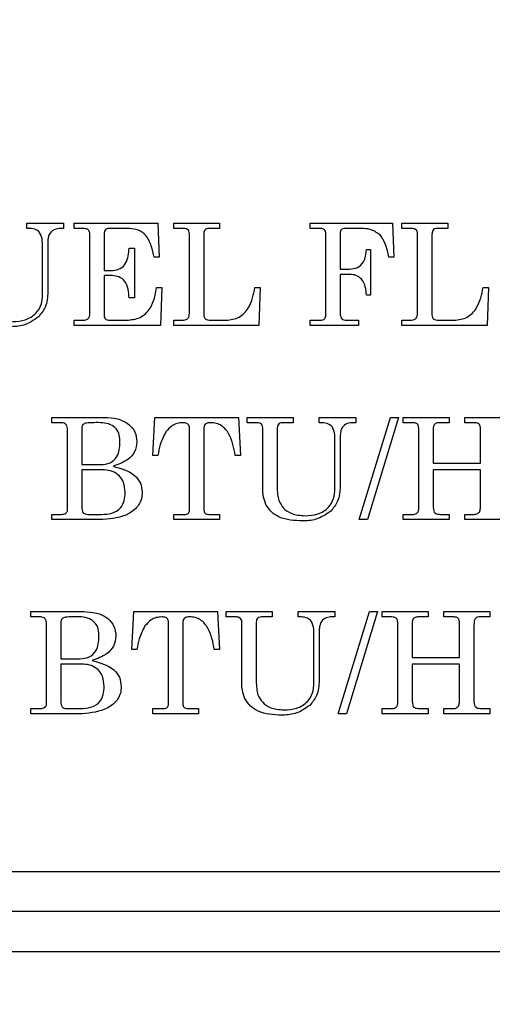
# Model space of a CAD drawing. Units: inches. Extents: x 0.3 to 16.7, y 0.3 to 10.7.
# Drawn here: x 3.1 to 3.1, y 1.7 to 1.8 of the extents above; entities that cross this region are included whole.
import ezdxf

# ---------------------------------------------------------------- set-up
doc = ezdxf.new("R2010")
doc.units = ezdxf.units.IN
doc.header["$MEASUREMENT"] = 0
doc.layers.add('FORMAT', color=7, linetype='Continuous')
doc.dimstyles.new('SLDDIMSTYLE3', dxfattribs={"dimtxt": 0.18, "dimasz": 0.04, "dimexe": 0, "dimexo": 0.0625, "dimgap": 0, "dimtad": 0, "dimtih": 1, "dimtoh": 1, "dimdec": 0, "dimrnd": 1e-09, "dimzin": 0, "dimdsep": 46, "dimtxsty": 'Standard', "dimblk1": 'DOT', "dimblk2": 'DOT', "dimsah": 1, "dimcen": 0.09, "dimadec": 0, "dimazin": 0, "dimtfac": 0.04, "dimtdec": 0, "dimtofl": 0, "dimtmove": 0, "dimatfit": 3, "dimldrblk": 'DOT', "dimfxl": 1, "dimfrac": 2, "dimtolj": 1, "dimtzin": 0, "dimarcsym": 0})

# ---------------------------------------------------------------- blocks, each defined once
blk = doc.blocks.new('_Dot')
at = {"color": 0, "linetype": 'ByBlock', "lineweight": -2}
blk.add_line((-0.5, 0), (-1, 0), dxfattribs=at)
at = {"color": 0, "linetype": 'ByBlock', "const_width": 0.5}
blk.add_lwpolyline([(-0.25, 0, 1), (0.25, 0, 1)], format="xyb", close=True, dxfattribs=at)

msp = doc.modelspace()

# ---------------------------------------------------------------- linework, layer by layer
at = {"color": 7, "linetype": 'Continuous', "lineweight": 25}
for p, q in [((3.063252, 1.768641), (3.063252, 1.768982)), ((3.063252, 1.768982), (3.065645, 1.768982)), ((3.065645, 1.768641), (3.065464, 1.768641)), ((3.065645, 1.768982), (3.065645, 1.768641)), ((3.066329, 1.768982), (3.071799, 1.768982)), ((3.066329, 1.768641), (3.066329, 1.768982)), ((3.066926, 1.768641), (3.066329, 1.768641)), ((3.069939, 1.768641), (3.068618, 1.768641)), ((3.071799, 1.768982), (3.071885, 1.76676)), ((3.072825, 1.768982), (3.075816, 1.768982)), ((3.072825, 1.768641), (3.072825, 1.768982)), ((3.073485, 1.768641), (3.072825, 1.768641)), ((3.075816, 1.768641), (3.075115, 1.768641)), ((3.075816, 1.768982), (3.075816, 1.768641)), ((3.081714, 1.768982), (3.087098, 1.768982)), ((3.081714, 1.768641), (3.081714, 1.768982)), ((3.082341, 1.768641), (3.081714, 1.768641)), ((3.085046, 1.768641), (3.08398, 1.768641)), ((3.087098, 1.768982), (3.087184, 1.76676)), ((3.087697, 1.768982), (3.090688, 1.768982)), ((3.087697, 1.768641), (3.087697, 1.768982)), ((3.088356, 1.768641), (3.087697, 1.768641)), ((3.090688, 1.768641), (3.089987, 1.768641)), ((3.090688, 1.768982), (3.090688, 1.768641)), ((3.067355, 1.763018), (3.067355, 1.768293)), ((3.068295, 1.768292), (3.068295, 1.765906)), ((3.073851, 1.763104), (3.073851, 1.768303)), ((3.074791, 1.768257), (3.074791, 1.763005)), ((3.082739, 1.763013), (3.082739, 1.768308)), ((3.08368, 1.768349), (3.08368, 1.765991)), ((3.088722, 1.763104), (3.088722, 1.768303)), ((3.089662, 1.768257), (3.089662, 1.763005)), ((3.064278, 1.764334), (3.064278, 1.767448)), ((3.06462, 1.767759), (3.06462, 1.764505)), ((3.069919, 1.767359), (3.070261, 1.767359)), ((3.070261, 1.767359), (3.070261, 1.764111)), ((3.071885, 1.76676), (3.071543, 1.76676)), ((3.085389, 1.767273), (3.085645, 1.767273)), ((3.085645, 1.767273), (3.085645, 1.764282)), ((3.087184, 1.76676), (3.086842, 1.76676)), ((3.068295, 1.765906), (3.068867, 1.765906)), ((3.068817, 1.765564), (3.068295, 1.765564)), ((3.068295, 1.765564), (3.068295, 1.762951)), ((3.08368, 1.765991), (3.084277, 1.765991)), ((3.084277, 1.765649), (3.08368, 1.765649)), ((3.08368, 1.765649), (3.08368, 1.763073)), ((3.071714, 1.764794), (3.072056, 1.764794)), ((3.072056, 1.764794), (3.07197, 1.762316)), ((3.078124, 1.764794), (3.078466, 1.764794)), ((3.078466, 1.764794), (3.07838, 1.762316)), ((3.092996, 1.764794), (3.093338, 1.764794)), ((3.093338, 1.764794), (3.093252, 1.762316)), ((3.085645, 1.764282), (3.085389, 1.764282)), ((3.070261, 1.764111), (3.069919, 1.764111)), ((3.066329, 1.762316), (3.066329, 1.762658)), ((3.066329, 1.762658), (3.066827, 1.762658)), ((3.07197, 1.762316), (3.066329, 1.762316)), ((3.068718, 1.762658), (3.069759, 1.762658)), ((3.072825, 1.762316), (3.072825, 1.762658)), ((3.072825, 1.762658), (3.073358, 1.762658)), ((3.07838, 1.762316), (3.072825, 1.762316)), ((3.075314, 1.762658), (3.076237, 1.762658)), ((3.081714, 1.762658), (3.082372, 1.762658)), ((3.081714, 1.762316), (3.081714, 1.762658)), ((3.084876, 1.762316), (3.081714, 1.762316)), ((3.08417, 1.762658), (3.084876, 1.762658)), ((3.084876, 1.762658), (3.084876, 1.762316)), ((3.087697, 1.762316), (3.087697, 1.762658)), ((3.087697, 1.762658), (3.08823, 1.762658)), ((3.093252, 1.762316), (3.087697, 1.762316)), ((3.090186, 1.762658), (3.091109, 1.762658)), ((3.064876, 1.756316), (3.068334, 1.756316)), ((3.064876, 1.755975), (3.064876, 1.756316)), ((3.065461, 1.755975), (3.064876, 1.755975)), ((3.071457, 1.753838), (3.071607, 1.756316)), ((3.071607, 1.756316), (3.07704, 1.756316)), ((3.07704, 1.756316), (3.077184, 1.753838)), ((3.077611, 1.756316), (3.080603, 1.756316)), ((3.077611, 1.755975), (3.077611, 1.756316)), ((3.078227, 1.755975), (3.077611, 1.755975)), ((3.080603, 1.755975), (3.080007, 1.755975)), ((3.080603, 1.756316), (3.080603, 1.755975)), ((3.082312, 1.755975), (3.082312, 1.756316)), ((3.082312, 1.756316), (3.084705, 1.756316)), ((3.084705, 1.755975), (3.084524, 1.755975)), ((3.084705, 1.756316), (3.084705, 1.755975)), ((3.084919, 1.74965), (3.086954, 1.756316)), ((3.087483, 1.756316), (3.085449, 1.74965)), ((3.086954, 1.756316), (3.087483, 1.756316)), ((3.087782, 1.756316), (3.090774, 1.756316)), ((3.087782, 1.755975), (3.087782, 1.756316)), ((3.088312, 1.755975), (3.087782, 1.755975)), ((3.090774, 1.755975), (3.090218, 1.755975)), ((3.090774, 1.756316), (3.090774, 1.755975)), ((3.091799, 1.755975), (3.091799, 1.756316)), ((3.091799, 1.756316), (3.094791, 1.756316)), ((3.092332, 1.755975), (3.091799, 1.755975)), ((3.065902, 1.750257), (3.065902, 1.755591)), ((3.066842, 1.755618), (3.066842, 1.753239)), ((3.073851, 1.750269), (3.073851, 1.75563)), ((3.074791, 1.75559), (3.074791, 1.750304)), ((3.078637, 1.75165), (3.078637, 1.755647)), ((3.079577, 1.755639), (3.079577, 1.751809)), ((3.088808, 1.750599), (3.088808, 1.755407)), ((3.089748, 1.7554), (3.089748, 1.753325)), ((3.092825, 1.753325), (3.092825, 1.7554)), ((3.083338, 1.751668), (3.083338, 1.754782)), ((3.08368, 1.755093), (3.08368, 1.751839)), ((3.066842, 1.753239), (3.068077, 1.753239)), ((3.071799, 1.753838), (3.071457, 1.753838)), ((3.077184, 1.753838), (3.076842, 1.753838)), ((3.089748, 1.753325), (3.092825, 1.753325)), ((3.066842, 1.752898), (3.066842, 1.75035)), ((3.068192, 1.752898), (3.066842, 1.752898)), ((3.092825, 1.752898), (3.089748, 1.752898)), ((3.089748, 1.752898), (3.089748, 1.750561)), ((3.092825, 1.750597), (3.092825, 1.752898)), ((3.064876, 1.749992), (3.065425, 1.749992)), ((3.064876, 1.74965), (3.064876, 1.749992)), ((3.068218, 1.74965), (3.064876, 1.74965)), ((3.067321, 1.749992), (3.068117, 1.749992)), ((3.072825, 1.749992), (3.073551, 1.749992)), ((3.072825, 1.74965), (3.072825, 1.749992)), ((3.075816, 1.74965), (3.072825, 1.74965)), ((3.075177, 1.749992), (3.075816, 1.749992)), ((3.075816, 1.749992), (3.075816, 1.74965)), ((3.085449, 1.74965), (3.084919, 1.74965)), ((3.087782, 1.749992), (3.088387, 1.749992)), ((3.087782, 1.74965), (3.087782, 1.749992)), ((3.090774, 1.74965), (3.087782, 1.74965)), ((3.090218, 1.749992), (3.090774, 1.749992)), ((3.090774, 1.749992), (3.090774, 1.74965)), ((3.091799, 1.749992), (3.092332, 1.749992)), ((3.091799, 1.74965), (3.091799, 1.749992)), ((3.094791, 1.74965), (3.091799, 1.74965)), ((3.063509, 1.74365), (3.066966, 1.74365)), ((3.063509, 1.743308), (3.063509, 1.74365)), ((3.07009, 1.741172), (3.070239, 1.74365)), ((3.070239, 1.74365), (3.075672, 1.74365)), ((3.075672, 1.74365), (3.075816, 1.741172)), ((3.076244, 1.74365), (3.079235, 1.74365)), ((3.076244, 1.743308), (3.076244, 1.74365)), ((3.079235, 1.74365), (3.079235, 1.743308)), ((3.080945, 1.743308), (3.080945, 1.74365)), ((3.080945, 1.74365), (3.083338, 1.74365)), ((3.083338, 1.74365), (3.083338, 1.743308)), ((3.083551, 1.736984), (3.085587, 1.74365)), ((3.086115, 1.74365), (3.084082, 1.736984)), ((3.085587, 1.74365), (3.086115, 1.74365)), ((3.086415, 1.74365), (3.089406, 1.74365)), ((3.086415, 1.743308), (3.086415, 1.74365)), ((3.089406, 1.74365), (3.089406, 1.743308)), ((3.090432, 1.743308), (3.090432, 1.74365)), ((3.090432, 1.74365), (3.093423, 1.74365)), ((3.093423, 1.74365), (3.093423, 1.743308)), ((3.064094, 1.743308), (3.063509, 1.743308)), ((3.065474, 1.742952), (3.065474, 1.740573)), ((3.072483, 1.737603), (3.072483, 1.742964)), ((3.076859, 1.743308), (3.076244, 1.743308)), ((3.077269, 1.738984), (3.077269, 1.742981)), ((3.07821, 1.742973), (3.07821, 1.739143)), ((3.079235, 1.743308), (3.07864, 1.743308)), ((3.083338, 1.743308), (3.083156, 1.743308)), ((3.086945, 1.743308), (3.086415, 1.743308)), ((3.089406, 1.743308), (3.088851, 1.743308)), ((3.090965, 1.743308), (3.090432, 1.743308)), ((3.093423, 1.743308), (3.092861, 1.743308)), ((3.064534, 1.737591), (3.064534, 1.742925)), ((3.073423, 1.742924), (3.073423, 1.737638)), ((3.082312, 1.742427), (3.082312, 1.739172)), ((3.08744, 1.737933), (3.08744, 1.742741)), ((3.08838, 1.742734), (3.08838, 1.740659)), ((3.091457, 1.740659), (3.091457, 1.742734)), ((3.092398, 1.742687), (3.092398, 1.737897)), ((3.08197, 1.739002), (3.08197, 1.742116)), ((3.070432, 1.741172), (3.07009, 1.741172)), ((3.075816, 1.741172), (3.075474, 1.741172)), ((3.065474, 1.740573), (3.06671, 1.740573)), ((3.08838, 1.740659), (3.091457, 1.740659)), ((3.065474, 1.740232), (3.065474, 1.737683)), ((3.066825, 1.740232), (3.065474, 1.740232)), ((3.091457, 1.740232), (3.08838, 1.740232)), ((3.08838, 1.740232), (3.08838, 1.737894)), ((3.091457, 1.737931), (3.091457, 1.740232)), ((3.063509, 1.736984), (3.063509, 1.737326)), ((3.063509, 1.737326), (3.064058, 1.737326)), ((3.065954, 1.737326), (3.06675, 1.737326)), ((3.071457, 1.736984), (3.071457, 1.737326)), ((3.071457, 1.737326), (3.072184, 1.737326)), ((3.073809, 1.737326), (3.074449, 1.737326)), ((3.074449, 1.737326), (3.074449, 1.736984)), ((3.086415, 1.736984), (3.086415, 1.737326)), ((3.086415, 1.737326), (3.08702, 1.737326)), ((3.088851, 1.737326), (3.089406, 1.737326)), ((3.089406, 1.737326), (3.089406, 1.736984)), ((3.090432, 1.736984), (3.090432, 1.737326)), ((3.090432, 1.737326), (3.090965, 1.737326)), ((3.092925, 1.737326), (3.093423, 1.737326)), ((3.093423, 1.737326), (3.093423, 1.736984)), ((3.06685, 1.736984), (3.063509, 1.736984)), ((3.074449, 1.736984), (3.071457, 1.736984)), ((3.084082, 1.736984), (3.083551, 1.736984)), ((3.089406, 1.736984), (3.086415, 1.736984)), ((3.093423, 1.736984), (3.090432, 1.736984)), ((3.122088, 1.726688), (3.017921, 1.726688)), ((3.122088, 1.724084), (3.017921, 1.724084)), ((3.017921, 1.721479), (3.122088, 1.721479))]:
    msp.add_line(p, q, dxfattribs=at)
for points, knots in [([(3.064278, 1.767448), (3.064277, 1.767621), (3.064274, 1.767964), (3.064103, 1.768461), (3.063661, 1.768644), (3.063389, 1.768642), (3.063252, 1.768641)], [0, 0, 0, 0, 0.282096, 0.559882, 0.778279, 1, 1, 1, 1]), ([(3.065464, 1.768641), (3.065332, 1.768633), (3.06507, 1.768618), (3.064762, 1.768384), (3.064635, 1.768066), (3.064625, 1.767862), (3.06462, 1.767759)], [0, 0, 0, 0, 0.280544, 0.558574, 0.778973, 1, 1, 1, 1]), ([(3.067355, 1.768293), (3.067353, 1.768333), (3.067349, 1.768412), (3.067297, 1.768522), (3.067157, 1.76863), (3.067021, 1.768636), (3.066926, 1.768641)], [0, 0, 0, 0, 0.187544, 0.374281, 0.56101, 1, 1, 1, 1]), ([(3.068618, 1.768641), (3.068567, 1.768637), (3.068465, 1.768631), (3.068345, 1.768537), (3.0683, 1.768412), (3.068297, 1.768332), (3.068295, 1.768292)], [0, 0, 0, 0, 0.280187, 0.558649, 0.778943, 1, 1, 1, 1]), ([(3.071543, 1.76676), (3.071492, 1.76701), (3.071391, 1.767508), (3.07109, 1.768168), (3.070543, 1.768585), (3.070141, 1.768622), (3.069939, 1.768641)], [0, 0, 0, 0, 0.28116, 0.561023, 0.780283, 1, 1, 1, 1]), ([(3.073851, 1.768303), (3.073847, 1.768356), (3.07384, 1.768464), (3.07374, 1.768586), (3.07361, 1.768635), (3.073526, 1.768639), (3.073485, 1.768641)], [0, 0, 0, 0, 0.280199, 0.558348, 0.778912, 1, 1, 1, 1]), ([(3.075115, 1.768641), (3.075061, 1.768637), (3.074952, 1.768631), (3.074799, 1.768488), (3.074794, 1.768345), (3.074791, 1.768257)], [0, 0, 0, 0, 0.280997, 0.559332, 1, 1, 1, 1]), ([(3.082739, 1.768308), (3.082738, 1.768345), (3.082735, 1.76842), (3.082694, 1.768529), (3.082562, 1.768635), (3.082432, 1.768638), (3.082341, 1.768641)], [0, 0, 0, 0, 0.1875285, 0.3746131, 0.5608176, 1, 1, 1, 1]), ([(3.08398, 1.768641), (3.083935, 1.768638), (3.083846, 1.768634), (3.083731, 1.768565), (3.083686, 1.768455), (3.083682, 1.768385), (3.08368, 1.768349)], [0, 0, 0, 0, 0.28072, 0.559183, 0.779314, 1, 1, 1, 1]), ([(3.086262, 1.76824), (3.086055, 1.768376), (3.085683, 1.768621), (3.085241, 1.768634), (3.085046, 1.768641)], [0, 0, 0, 0, 0.557932, 1, 1, 1, 1]), ([(3.088722, 1.768303), (3.088719, 1.768356), (3.088712, 1.768464), (3.088612, 1.768586), (3.088482, 1.768635), (3.088398, 1.768639), (3.088356, 1.768641)], [0, 0, 0, 0, 0.280199, 0.558348, 0.778912, 1, 1, 1, 1]), ([(3.089987, 1.768641), (3.089932, 1.768637), (3.089823, 1.768631), (3.08967, 1.768488), (3.089665, 1.768345), (3.089662, 1.768257)], [0, 0, 0, 0, 0.2809966, 0.5593323, 1, 1, 1, 1]), ([(3.086842, 1.76676), (3.086789, 1.76706), (3.086695, 1.767594), (3.086394, 1.768043), (3.086262, 1.76824)], [0, 0, 0, 0, 0.561817, 1, 1, 1, 1]), ([(3.068867, 1.765906), (3.069035, 1.765929), (3.069373, 1.765975), (3.06985, 1.766508), (3.069891, 1.767018), (3.069919, 1.767359)], [0, 0, 0, 0, 0.249707, 0.499743, 1, 1, 1, 1]), ([(3.084277, 1.765991), (3.084457, 1.766009), (3.084817, 1.766045), (3.085314, 1.766519), (3.085361, 1.766987), (3.085389, 1.767273)], [0, 0, 0, 0, 0.2805479, 0.559884, 1, 1, 1, 1]), ([(3.069919, 1.764111), (3.069907, 1.764303), (3.069883, 1.764686), (3.069686, 1.765203), (3.069274, 1.765523), (3.06897, 1.76555), (3.068817, 1.765564)], [0, 0, 0, 0, 0.281289, 0.560656, 0.779973, 1, 1, 1, 1]), ([(3.085389, 1.764282), (3.085375, 1.764468), (3.085346, 1.764838), (3.085133, 1.765333), (3.084718, 1.765616), (3.084424, 1.765638), (3.084277, 1.765649)], [0, 0, 0, 0, 0.281275, 0.560353, 0.779709, 1, 1, 1, 1]), ([(3.069759, 1.762658), (3.070063, 1.762687), (3.070672, 1.762745), (3.071491, 1.763552), (3.071629, 1.764322), (3.071714, 1.764794)], [0, 0, 0, 0, 0.2802242, 0.5593813, 1, 1, 1, 1]), ([(3.076237, 1.762658), (3.076535, 1.762693), (3.077129, 1.762763), (3.077878, 1.763596), (3.07803, 1.764339), (3.078124, 1.764794)], [0, 0, 0, 0, 0.2793588, 0.5582411, 1, 1, 1, 1]), ([(3.091109, 1.762658), (3.091406, 1.762693), (3.092001, 1.762763), (3.09275, 1.763596), (3.092902, 1.764339), (3.092996, 1.764794)], [0, 0, 0, 0, 0.279359, 0.558241, 1, 1, 1, 1]), ([(3.062327, 1.762572), (3.062606, 1.762588), (3.063164, 1.762619), (3.063856, 1.76304), (3.06423, 1.763676), (3.064262, 1.764114), (3.064278, 1.764334)], [0, 0, 0, 0, 0.2807819, 0.5595026, 0.7794059, 1, 1, 1, 1]), ([(3.06462, 1.764505), (3.0646, 1.764161), (3.064564, 1.763547), (3.064175, 1.763077), (3.064004, 1.76287)], [0, 0, 0, 0, 0.560483, 1, 1, 1, 1]), ([(3.064004, 1.76287), (3.063692, 1.762656), (3.063134, 1.762273), (3.062461, 1.762243), (3.062164, 1.76223)], [0, 0, 0, 0, 0.558395, 1, 1, 1, 1]), ([(3.066827, 1.762658), (3.066952, 1.762661), (3.067109, 1.762664), (3.067263, 1.762766), (3.067339, 1.762864), (3.067349, 1.762957), (3.067355, 1.763018)], [0, 0, 0, 0, 0.499212, 0.624834, 0.750374, 1, 1, 1, 1]), ([(3.068295, 1.762951), (3.0683, 1.762902), (3.068308, 1.762827), (3.068369, 1.762748), (3.068492, 1.762665), (3.068618, 1.762661), (3.068718, 1.762658)], [0, 0, 0, 0, 0.2495694, 0.3753818, 0.5007088, 1, 1, 1, 1]), ([(3.073358, 1.762658), (3.07343, 1.76266), (3.073572, 1.762664), (3.073766, 1.762757), (3.073843, 1.762934), (3.073848, 1.763047), (3.073851, 1.763104)], [0, 0, 0, 0, 0.281329, 0.558856, 0.778935, 1, 1, 1, 1]), ([(3.074791, 1.763005), (3.074795, 1.762943), (3.074802, 1.762851), (3.074872, 1.762747), (3.075034, 1.762656), (3.07519, 1.762657), (3.075314, 1.762658)], [0, 0, 0, 0, 0.2495424, 0.3747283, 0.4998936, 1, 1, 1, 1]), ([(3.082372, 1.762658), (3.082427, 1.76266), (3.082537, 1.762664), (3.082684, 1.762743), (3.082733, 1.762883), (3.082737, 1.76297), (3.082739, 1.763013)], [0, 0, 0, 0, 0.281198, 0.558764, 0.778968, 1, 1, 1, 1]), ([(3.08368, 1.763073), (3.083682, 1.763027), (3.083686, 1.762934), (3.083731, 1.762797), (3.083896, 1.762663), (3.084057, 1.76266), (3.08417, 1.762658)], [0, 0, 0, 0, 0.187428, 0.374584, 0.560692, 1, 1, 1, 1]), ([(3.08823, 1.762658), (3.088301, 1.76266), (3.088444, 1.762664), (3.088638, 1.762757), (3.088715, 1.762934), (3.08872, 1.763047), (3.088722, 1.763104)], [0, 0, 0, 0, 0.281329, 0.558856, 0.778935, 1, 1, 1, 1]), ([(3.089662, 1.763005), (3.089667, 1.762943), (3.089674, 1.762851), (3.089743, 1.762747), (3.089906, 1.762656), (3.090062, 1.762657), (3.090186, 1.762658)], [0, 0, 0, 0, 0.249542, 0.374728, 0.499894, 1, 1, 1, 1]), ([(3.065902, 1.755591), (3.065897, 1.755654), (3.065888, 1.75578), (3.065724, 1.755955), (3.065561, 1.755967), (3.065461, 1.755975)], [0, 0, 0, 0, 0.281234, 0.560269, 1, 1, 1, 1]), ([(3.067631, 1.755975), (3.067466, 1.755972), (3.06726, 1.75597), (3.067015, 1.755925), (3.066906, 1.755857), (3.066848, 1.755742), (3.066844, 1.755659), (3.066842, 1.755618)], [0, 0, 0, 0, 0.5007713, 0.6259412, 0.7502199, 0.8748415, 1, 1, 1, 1]), ([(3.069321, 1.754704), (3.069315, 1.754859), (3.069304, 1.755166), (3.069109, 1.755603), (3.068533, 1.755995), (3.068003, 1.755983), (3.067631, 1.755975)], [0, 0, 0, 0, 0.187478, 0.373725, 0.559775, 1, 1, 1, 1]), ([(3.068334, 1.756316), (3.068611, 1.756303), (3.069163, 1.756278), (3.069876, 1.755944), (3.070355, 1.755381), (3.070406, 1.754945), (3.070432, 1.754727)], [0, 0, 0, 0, 0.281078, 0.560562, 0.780381, 1, 1, 1, 1]), ([(3.073412, 1.755975), (3.073292, 1.755965), (3.07305, 1.755946), (3.072649, 1.755761), (3.072444, 1.755525), (3.072319, 1.75538)], [0, 0, 0, 0, 0.280294, 0.560468, 1, 1, 1, 1]), ([(3.073851, 1.75563), (3.073848, 1.75567), (3.073844, 1.75575), (3.073787, 1.755859), (3.073645, 1.755965), (3.073508, 1.75597), (3.073412, 1.755975)], [0, 0, 0, 0, 0.187521, 0.37418, 0.560978, 1, 1, 1, 1]), ([(3.075243, 1.755975), (3.075179, 1.755973), (3.075052, 1.755969), (3.074871, 1.755902), (3.074797, 1.755742), (3.074793, 1.755641), (3.074791, 1.75559)], [0, 0, 0, 0, 0.281288, 0.559345, 0.778944, 1, 1, 1, 1]), ([(3.076842, 1.753838), (3.076754, 1.754324), (3.076622, 1.755053), (3.076062, 1.755741), (3.07561, 1.755949), (3.075366, 1.755966), (3.075243, 1.755975)], [0, 0, 0, 0, 0.500162, 0.749318, 0.8746, 1, 1, 1, 1]), ([(3.078637, 1.755647), (3.078631, 1.755704), (3.078618, 1.755816), (3.07846, 1.75596), (3.078315, 1.755969), (3.078227, 1.755975)], [0, 0, 0, 0, 0.2801795, 0.5598641, 1, 1, 1, 1]), ([(3.080007, 1.755975), (3.079949, 1.755973), (3.079832, 1.75597), (3.079669, 1.755914), (3.079585, 1.755778), (3.07958, 1.755686), (3.079577, 1.755639)], [0, 0, 0, 0, 0.281371, 0.560473, 0.779632, 1, 1, 1, 1]), ([(3.083338, 1.754782), (3.083336, 1.754955), (3.083334, 1.755298), (3.083163, 1.755795), (3.082721, 1.755978), (3.082449, 1.755976), (3.082312, 1.755975)], [0, 0, 0, 0, 0.282096, 0.559882, 0.778279, 1, 1, 1, 1]), ([(3.084524, 1.755975), (3.084392, 1.755967), (3.08413, 1.755952), (3.083822, 1.755718), (3.083694, 1.7554), (3.083685, 1.755196), (3.08368, 1.755093)], [0, 0, 0, 0, 0.280544, 0.558574, 0.778973, 1, 1, 1, 1]), ([(3.088808, 1.755407), (3.088806, 1.755502), (3.088803, 1.755635), (3.088767, 1.755801), (3.088706, 1.755901), (3.088598, 1.755946), (3.088468, 1.75597), (3.088371, 1.755973), (3.088312, 1.755975)], [0, 0, 0, 0, 0.313779, 0.43711, 0.55956, 0.682813, 0.806124, 1, 1, 1, 1]), ([(3.090218, 1.755975), (3.090144, 1.755972), (3.090032, 1.755969), (3.089886, 1.755925), (3.089725, 1.755759), (3.089738, 1.75556), (3.089748, 1.7554)], [0, 0, 0, 0, 0.251111, 0.376566, 0.500613, 1, 1, 1, 1]), ([(3.092825, 1.7554), (3.092839, 1.755567), (3.092856, 1.755775), (3.092677, 1.755937), (3.092524, 1.755968), (3.092409, 1.755972), (3.092332, 1.755975)], [0, 0, 0, 0, 0.498979, 0.622873, 0.748574, 1, 1, 1, 1]), ([(3.072319, 1.75538), (3.072177, 1.755108), (3.071923, 1.754619), (3.071837, 1.754077), (3.071799, 1.753838)], [0, 0, 0, 0, 0.558832, 1, 1, 1, 1]), ([(3.068077, 1.753239), (3.068284, 1.753258), (3.068695, 1.753295), (3.069277, 1.753832), (3.069304, 1.754373), (3.069321, 1.754704)], [0, 0, 0, 0, 0.280842, 0.559869, 1, 1, 1, 1]), ([(3.070432, 1.754727), (3.070403, 1.7545), (3.070345, 1.754046), (3.069753, 1.75344), (3.069205, 1.753247), (3.068871, 1.753129)], [0, 0, 0, 0, 0.279282, 0.559027, 1, 1, 1, 1]), ([(3.069662, 1.751435), (3.069646, 1.751656), (3.069612, 1.752097), (3.069228, 1.752613), (3.06871, 1.752867), (3.068365, 1.752887), (3.068192, 1.752898)], [0, 0, 0, 0, 0.280257, 0.559076, 0.779187, 1, 1, 1, 1]), ([(3.068871, 1.753129), (3.069383, 1.752993), (3.070098, 1.752803), (3.070709, 1.752052), (3.070752, 1.751642), (3.070774, 1.751437)], [0, 0, 0, 0, 0.559208, 0.779578, 1, 1, 1, 1]), ([(3.068117, 1.749992), (3.068345, 1.750001), (3.068798, 1.750021), (3.069384, 1.75035), (3.069636, 1.7509), (3.069654, 1.751257), (3.069662, 1.751435)], [0, 0, 0, 0, 0.281112, 0.559137, 0.77896, 1, 1, 1, 1]), ([(3.070774, 1.751437), (3.070763, 1.751292), (3.070743, 1.751001), (3.070501, 1.750464), (3.069675, 1.749804), (3.068801, 1.749712), (3.068218, 1.74965)], [0, 0, 0, 0, 0.125775, 0.251537, 0.50104, 1, 1, 1, 1]), ([(3.078832, 1.750647), (3.078766, 1.750829), (3.078648, 1.751154), (3.07864, 1.751498), (3.078637, 1.75165)], [0, 0, 0, 0, 0.559451, 1, 1, 1, 1]), ([(3.079577, 1.751809), (3.079578, 1.751637), (3.079579, 1.75133), (3.079653, 1.751032), (3.079685, 1.750901)], [0, 0, 0, 0, 0.560296, 1, 1, 1, 1]), ([(3.081387, 1.749906), (3.081666, 1.749922), (3.082224, 1.749953), (3.082916, 1.750374), (3.08329, 1.75101), (3.083322, 1.751448), (3.083338, 1.751668)], [0, 0, 0, 0, 0.280782, 0.559503, 0.779406, 1, 1, 1, 1]), ([(3.08368, 1.751839), (3.083659, 1.751495), (3.083623, 1.750881), (3.083235, 1.750411), (3.083064, 1.750204)], [0, 0, 0, 0, 0.560483, 1, 1, 1, 1]), ([(3.081224, 1.749564), (3.080699, 1.749589), (3.079966, 1.749623), (3.07916, 1.750128), (3.078941, 1.750474), (3.078832, 1.750647)], [0, 0, 0, 0, 0.559351, 0.7798021, 1, 1, 1, 1]), ([(3.079685, 1.750901), (3.079774, 1.750724), (3.079952, 1.750369), (3.080565, 1.749965), (3.081075, 1.749929), (3.081387, 1.749906)], [0, 0, 0, 0, 0.279755, 0.559889, 1, 1, 1, 1]), ([(3.065425, 1.749992), (3.065528, 1.749995), (3.065681, 1.749999), (3.065831, 1.750099), (3.065894, 1.750181), (3.065899, 1.750232), (3.065902, 1.750257)], [0, 0, 0, 0, 0.499894, 0.749493, 0.874917, 1, 1, 1, 1]), ([(3.066842, 1.75035), (3.066847, 1.750292), (3.066854, 1.750205), (3.066915, 1.750104), (3.067053, 1.749997), (3.067202, 1.749994), (3.067321, 1.749992)], [0, 0, 0, 0, 0.2501691, 0.3758333, 0.5012837, 1, 1, 1, 1]), ([(3.073551, 1.749992), (3.073595, 1.749994), (3.073682, 1.749999), (3.073786, 1.750069), (3.073844, 1.750167), (3.073848, 1.750235), (3.073851, 1.750269)], [0, 0, 0, 0, 0.280641, 0.559128, 0.779195, 1, 1, 1, 1]), ([(3.074791, 1.750304), (3.074793, 1.750268), (3.074796, 1.750197), (3.07484, 1.750096), (3.074968, 1.749999), (3.075091, 1.749994), (3.075177, 1.749992)], [0, 0, 0, 0, 0.187259, 0.374245, 0.560736, 1, 1, 1, 1]), ([(3.083064, 1.750204), (3.082752, 1.74999), (3.082193, 1.749607), (3.081521, 1.749577), (3.081224, 1.749564)], [0, 0, 0, 0, 0.558395, 1, 1, 1, 1]), ([(3.088387, 1.749992), (3.088433, 1.749993), (3.088523, 1.749997), (3.088644, 1.750043), (3.088734, 1.750121), (3.088766, 1.750185), (3.088782, 1.750217)], [0, 0, 0, 0, 0.280076, 0.559405, 0.779618, 1, 1, 1, 1]), ([(3.088782, 1.750217), (3.088792, 1.750288), (3.088809, 1.750415), (3.088808, 1.750543), (3.088808, 1.750599)], [0, 0, 0, 0, 0.559614, 1, 1, 1, 1]), ([(3.089748, 1.750561), (3.089747, 1.75048), (3.089745, 1.750337), (3.089787, 1.7502), (3.089805, 1.75014)], [0, 0, 0, 0, 0.561736, 1, 1, 1, 1]), ([(3.089805, 1.75014), (3.089836, 1.75011), (3.089897, 1.75005), (3.090043, 1.750001), (3.090152, 1.749995), (3.090218, 1.749992)], [0, 0, 0, 0, 0.279266, 0.560349, 1, 1, 1, 1]), ([(3.092332, 1.749992), (3.092423, 1.749993), (3.092586, 1.749996), (3.092707, 1.750102), (3.092761, 1.750148)], [0, 0, 0, 0, 0.561832, 1, 1, 1, 1]), ([(3.092761, 1.750148), (3.092785, 1.75023), (3.092827, 1.750377), (3.092826, 1.750529), (3.092825, 1.750597)], [0, 0, 0, 0, 0.558104, 1, 1, 1, 1]), ([(3.066966, 1.74365), (3.067243, 1.743637), (3.067795, 1.743612), (3.068509, 1.743278), (3.068988, 1.742715), (3.069039, 1.742279), (3.069064, 1.742061)], [0, 0, 0, 0, 0.281078, 0.5605623, 0.7803805, 1, 1, 1, 1]), ([(3.064534, 1.742925), (3.06453, 1.742988), (3.064521, 1.743114), (3.064357, 1.743289), (3.064194, 1.743301), (3.064094, 1.743308)], [0, 0, 0, 0, 0.281234, 0.560269, 1, 1, 1, 1]), ([(3.066264, 1.743308), (3.066099, 1.743306), (3.065892, 1.743304), (3.065647, 1.743259), (3.065538, 1.743191), (3.065481, 1.743076), (3.065477, 1.742993), (3.065474, 1.742952)], [0, 0, 0, 0, 0.500771, 0.625941, 0.75022, 0.874842, 1, 1, 1, 1]), ([(3.067953, 1.742038), (3.067948, 1.742193), (3.067936, 1.7425), (3.067741, 1.742937), (3.067165, 1.743329), (3.066636, 1.743317), (3.066264, 1.743308)], [0, 0, 0, 0, 0.187478, 0.373725, 0.559775, 1, 1, 1, 1]), ([(3.072045, 1.743308), (3.071924, 1.743299), (3.071683, 1.74328), (3.071282, 1.743095), (3.071076, 1.742858), (3.070951, 1.742714)], [0, 0, 0, 0, 0.280294, 0.560468, 1, 1, 1, 1]), ([(3.072483, 1.742964), (3.072481, 1.743004), (3.072477, 1.743083), (3.07242, 1.743193), (3.072277, 1.743299), (3.072141, 1.743304), (3.072045, 1.743308)], [0, 0, 0, 0, 0.187521, 0.37418, 0.560978, 1, 1, 1, 1]), ([(3.073876, 1.743308), (3.073812, 1.743307), (3.073684, 1.743303), (3.073503, 1.743236), (3.07343, 1.743076), (3.073425, 1.742975), (3.073423, 1.742924)], [0, 0, 0, 0, 0.281288, 0.559345, 0.778944, 1, 1, 1, 1]), ([(3.075474, 1.741172), (3.075386, 1.741658), (3.075254, 1.742387), (3.074694, 1.743075), (3.074243, 1.743283), (3.073998, 1.7433), (3.073876, 1.743308)], [0, 0, 0, 0, 0.5001618, 0.7493181, 0.8745996, 1, 1, 1, 1]), ([(3.077269, 1.742981), (3.077263, 1.743037), (3.077251, 1.74315), (3.077093, 1.743294), (3.076948, 1.743303), (3.076859, 1.743308)], [0, 0, 0, 0, 0.28018, 0.559864, 1, 1, 1, 1]), ([(3.07864, 1.743308), (3.078581, 1.743307), (3.078465, 1.743304), (3.078302, 1.743248), (3.078218, 1.743112), (3.078212, 1.74302), (3.07821, 1.742973)], [0, 0, 0, 0, 0.281371, 0.560473, 0.779632, 1, 1, 1, 1]), ([(3.08197, 1.742116), (3.081969, 1.742289), (3.081966, 1.742632), (3.081795, 1.743129), (3.081354, 1.743312), (3.081082, 1.743309), (3.080945, 1.743308)], [0, 0, 0, 0, 0.282096, 0.559882, 0.778279, 1, 1, 1, 1]), ([(3.083156, 1.743308), (3.083024, 1.743301), (3.082762, 1.743286), (3.082454, 1.743052), (3.082327, 1.742734), (3.082317, 1.74253), (3.082312, 1.742427)], [0, 0, 0, 0, 0.2805441, 0.5585741, 0.7789727, 1, 1, 1, 1]), ([(3.08744, 1.742741), (3.087438, 1.742836), (3.087436, 1.742969), (3.087399, 1.743135), (3.087338, 1.743235), (3.087231, 1.74328), (3.0871, 1.743304), (3.087004, 1.743307), (3.086945, 1.743308)], [0, 0, 0, 0, 0.313779, 0.43711, 0.55956, 0.682813, 0.806124, 1, 1, 1, 1]), ([(3.088851, 1.743308), (3.088776, 1.743306), (3.088664, 1.743303), (3.088519, 1.743259), (3.088357, 1.743093), (3.08837, 1.742894), (3.08838, 1.742734)], [0, 0, 0, 0, 0.251111, 0.376566, 0.500613, 1, 1, 1, 1]), ([(3.091457, 1.742734), (3.091471, 1.742901), (3.091488, 1.743109), (3.091309, 1.743271), (3.091156, 1.743302), (3.091041, 1.743306), (3.090965, 1.743308)], [0, 0, 0, 0, 0.498979, 0.622873, 0.748574, 1, 1, 1, 1]), ([(3.092427, 1.743088), (3.092416, 1.743014), (3.092396, 1.742881), (3.092397, 1.742747), (3.092398, 1.742687)], [0, 0, 0, 0, 0.559454, 1, 1, 1, 1]), ([(3.092861, 1.743308), (3.092759, 1.743309), (3.092617, 1.74331), (3.092478, 1.743192), (3.092444, 1.743123), (3.092427, 1.743088)], [0, 0, 0, 0, 0.558823, 0.778953, 1, 1, 1, 1]), ([(3.070951, 1.742714), (3.070809, 1.742441), (3.070555, 1.741953), (3.070469, 1.741411), (3.070432, 1.741172)], [0, 0, 0, 0, 0.558832, 1, 1, 1, 1]), ([(3.06671, 1.740573), (3.066916, 1.740592), (3.067328, 1.740629), (3.067909, 1.741165), (3.067936, 1.741707), (3.067953, 1.742038)], [0, 0, 0, 0, 0.280842, 0.559869, 1, 1, 1, 1]), ([(3.069064, 1.742061), (3.069035, 1.741834), (3.068977, 1.74138), (3.068385, 1.740774), (3.067838, 1.740581), (3.067503, 1.740463)], [0, 0, 0, 0, 0.279282, 0.559027, 1, 1, 1, 1]), ([(3.067503, 1.740463), (3.068016, 1.740327), (3.068731, 1.740137), (3.069341, 1.739386), (3.069385, 1.738976), (3.069406, 1.738771)], [0, 0, 0, 0, 0.559208, 0.779578, 1, 1, 1, 1]), ([(3.068295, 1.738769), (3.068278, 1.73899), (3.068244, 1.739431), (3.06786, 1.739946), (3.067343, 1.740201), (3.066998, 1.740221), (3.066825, 1.740232)], [0, 0, 0, 0, 0.280257, 0.559076, 0.779187, 1, 1, 1, 1]), ([(3.07821, 1.739143), (3.07821, 1.738971), (3.078212, 1.738664), (3.078285, 1.738366), (3.078318, 1.738235)], [0, 0, 0, 0, 0.560296, 1, 1, 1, 1]), ([(3.082312, 1.739172), (3.082292, 1.738829), (3.082256, 1.738215), (3.081867, 1.737745), (3.081696, 1.737538)], [0, 0, 0, 0, 0.560483, 1, 1, 1, 1]), ([(3.06675, 1.737326), (3.066977, 1.737335), (3.06743, 1.737355), (3.068016, 1.737684), (3.068269, 1.738234), (3.068286, 1.738591), (3.068295, 1.738769)], [0, 0, 0, 0, 0.281112, 0.559137, 0.77896, 1, 1, 1, 1]), ([(3.069406, 1.738771), (3.069396, 1.738625), (3.069375, 1.738335), (3.069134, 1.737798), (3.068308, 1.737138), (3.067433, 1.737045), (3.06685, 1.736984)], [0, 0, 0, 0, 0.125775, 0.251537, 0.50104, 1, 1, 1, 1]), ([(3.077464, 1.737981), (3.077398, 1.738163), (3.077281, 1.738488), (3.077273, 1.738832), (3.077269, 1.738984)], [0, 0, 0, 0, 0.559451, 1, 1, 1, 1]), ([(3.080019, 1.73724), (3.080299, 1.737256), (3.080856, 1.737287), (3.081548, 1.737708), (3.081922, 1.738344), (3.081954, 1.738782), (3.08197, 1.739002)], [0, 0, 0, 0, 0.280782, 0.559503, 0.779406, 1, 1, 1, 1]), ([(3.079856, 1.736898), (3.079331, 1.736923), (3.078599, 1.736957), (3.077793, 1.737462), (3.077574, 1.737808), (3.077464, 1.737981)], [0, 0, 0, 0, 0.559351, 0.779802, 1, 1, 1, 1]), ([(3.078318, 1.738235), (3.078407, 1.738058), (3.078585, 1.737703), (3.079198, 1.737299), (3.079708, 1.737262), (3.080019, 1.73724)], [0, 0, 0, 0, 0.279755, 0.559889, 1, 1, 1, 1]), ([(3.087415, 1.737551), (3.087424, 1.737622), (3.087442, 1.737749), (3.087441, 1.737877), (3.08744, 1.737933)], [0, 0, 0, 0, 0.559614, 1, 1, 1, 1]), ([(3.08838, 1.737894), (3.088379, 1.737814), (3.088377, 1.73767), (3.088419, 1.737534), (3.088438, 1.737474)], [0, 0, 0, 0, 0.561736, 1, 1, 1, 1]), ([(3.091393, 1.737482), (3.091417, 1.737564), (3.09146, 1.73771), (3.091458, 1.737863), (3.091457, 1.737931)], [0, 0, 0, 0, 0.558104, 1, 1, 1, 1]), ([(3.092398, 1.737897), (3.092396, 1.737817), (3.092393, 1.737673), (3.092441, 1.737538), (3.092462, 1.737479)], [0, 0, 0, 0, 0.561946, 1, 1, 1, 1]), ([(3.064058, 1.737326), (3.06416, 1.737329), (3.064314, 1.737333), (3.064464, 1.737433), (3.064526, 1.737515), (3.064532, 1.737566), (3.064534, 1.737591)], [0, 0, 0, 0, 0.499894, 0.749493, 0.874917, 1, 1, 1, 1]), ([(3.065474, 1.737683), (3.065479, 1.737626), (3.065487, 1.737539), (3.065547, 1.737438), (3.065686, 1.737331), (3.065835, 1.737328), (3.065954, 1.737326)], [0, 0, 0, 0, 0.2501691, 0.3758333, 0.5012837, 1, 1, 1, 1]), ([(3.072184, 1.737326), (3.072227, 1.737328), (3.072314, 1.737333), (3.072418, 1.737403), (3.072477, 1.737501), (3.072481, 1.737569), (3.072483, 1.737603)], [0, 0, 0, 0, 0.280641, 0.559128, 0.779195, 1, 1, 1, 1]), ([(3.073423, 1.737638), (3.073425, 1.737602), (3.073429, 1.737531), (3.073473, 1.73743), (3.0736, 1.737332), (3.073723, 1.737328), (3.073809, 1.737326)], [0, 0, 0, 0, 0.187259, 0.374245, 0.560736, 1, 1, 1, 1]), ([(3.081696, 1.737538), (3.081385, 1.737324), (3.080826, 1.736941), (3.080153, 1.736911), (3.079856, 1.736898)], [0, 0, 0, 0, 0.558395, 1, 1, 1, 1]), ([(3.08702, 1.737326), (3.087065, 1.737327), (3.087156, 1.737331), (3.087276, 1.737377), (3.087366, 1.737455), (3.087399, 1.737519), (3.087415, 1.737551)], [0, 0, 0, 0, 0.280076, 0.559405, 0.779618, 1, 1, 1, 1]), ([(3.088438, 1.737474), (3.088468, 1.737444), (3.088529, 1.737384), (3.088676, 1.737335), (3.088784, 1.737329), (3.088851, 1.737326)], [0, 0, 0, 0, 0.279266, 0.560349, 1, 1, 1, 1]), ([(3.090965, 1.737326), (3.091056, 1.737327), (3.091218, 1.73733), (3.09134, 1.737436), (3.091393, 1.737482)], [0, 0, 0, 0, 0.561832, 1, 1, 1, 1]), ([(3.092462, 1.737479), (3.092496, 1.737447), (3.092566, 1.737383), (3.092731, 1.737334), (3.092852, 1.737329), (3.092925, 1.737326)], [0, 0, 0, 0, 0.279111, 0.560227, 1, 1, 1, 1])]:
    msp.add_open_spline(points, degree=3, knots=knots, dxfattribs=at)

# ---------------------------------------------------------------- leaders
at = {"layer": 'FORMAT'}
msp.add_leader([(3.17427, 2.497996), (2.308644, 1.236405)], dimstyle='SLDDIMSTYLE3', dxfattribs=at)

doc.saveas('drawing.dxf')
